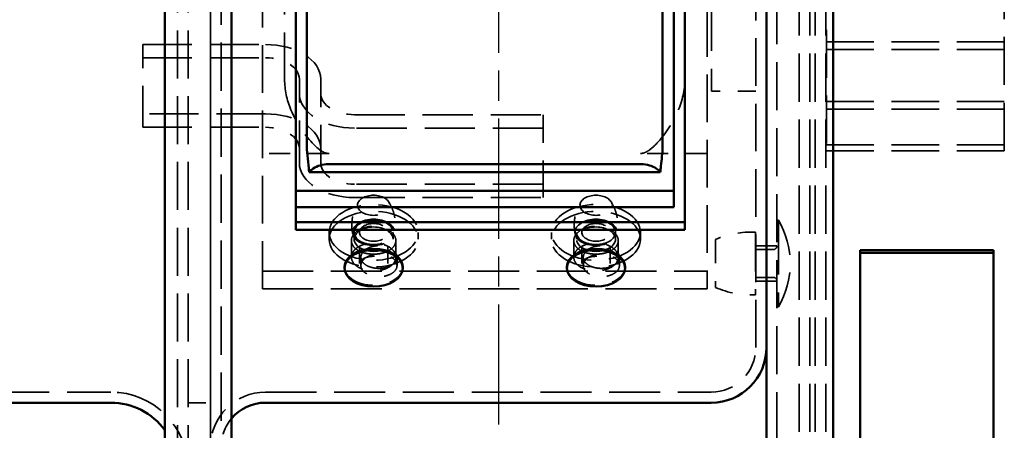
# Model space of a CAD drawing. Units: inches. Extents: x 0.2 to 50.9, y 0.9 to 32.1.
# Drawn here: x 23.4 to 29, y 7.9 to 10.2 of the extents above; entities that cross this region are included whole.
import ezdxf

# ---------------------------------------------------------------- set-up
doc = ezdxf.new("R2010")
doc.units = ezdxf.units.IN
doc.header["$LTSCALE"] = 1.5
doc.header["$MEASUREMENT"] = 0
doc.linetypes.add('CHAIN', pattern=[0.7087, 0.4724, -0.0591, 0.1181, -0.0591])
doc.linetypes.add('DASHED', pattern=[0.2067, 0.1654, -0.0413])
for name, color, linetype, lineweight in [('Centerline (ANSI)', 7, 'Continuous', 25), ('Dimension (ANSI)', 7, 'Continuous', 25), ('Hidden (ANSI)', 7, 'DASHED', 35), ('Visible (ANSI)', 7, 'Continuous', 50)]:
    doc.layers.add(name, color=color, linetype=linetype, lineweight=lineweight)
doc.styles.add('Dimension Text (ANSI)', font='tahoma.ttf')
doc.dimstyles.new('Default (ANSI)', dxfattribs={"dimscale": 1.5, "dimtxt": 0.12, "dimasz": 0.098425, "dimexe": 0.125, "dimexo": 0.0625, "dimgap": 0.031496, "dimtad": 0, "dimtih": 1, "dimtoh": 1, "dimdec": 3, "dimrnd": 1e-08, "dimzin": 4, "dimdsep": 46, "dimtxsty": 'Dimension Text (ANSI)', "dimcen": 0.09, "dimdle": 0.393701, "dimclrd": 256, "dimclre": 256, "dimclrt": 256, "dimaunit": 1, "dimazin": 1, "dimtfac": 1, "dimtdec": 3, "dimtofl": 0, "dimtmove": 0, "dimatfit": 3, "dimfxl": 1, "dimtolj": 1, "dimtzin": 4, "dimlwd": -1, "dimlwe": -1, "dimarcsym": 0})

# ---------------------------------------------------------------- blocks, each defined once
blk = doc.blocks.new('*D22')
at = {"layer": 'Defpoints', "color": 0, "transparency": 16777216}
for p in [(24.2376, 11.565), (18.8688, 8.7498), (18.8688, 6.3842)]:
    blk.add_point(p, dxfattribs=at)
at = {"layer": 'Dimension (ANSI)', "transparency": 16777216}
for p, q in [((18.8688, 8.6561), (18.8688, 6.1967)), ((19.0164, 6.3842), (21.2108, 6.3842)), ((24.0899, 6.3842), (21.8956, 6.3842))]:
    blk.add_line(p, q, dxfattribs=at)
for points in [[(19.0164, 6.4089), (19.0164, 6.3596), (18.8688, 6.3842)], [(24.0899, 6.4089), (24.0899, 6.3596), (24.2376, 6.3842)]]:
    blk.add_solid(points, dxfattribs=at)
at = {"layer": 'Dimension (ANSI)', "transparency": 16777216, "insert": (21.258, 6.478), "char_height": 0.18, "attachment_point": 1, "style": 'Dimension Text (ANSI)'}
blk.add_mtext('\\A1;5.369', dxfattribs=at)
blk = doc.blocks.new('*D23')
at = {"layer": 'Defpoints', "color": 0, "transparency": 16777216}
for p in [(24.6126, 11.565), (27.6188, 11.565), (27.6188, 6.3842)]:
    blk.add_point(p, dxfattribs=at)
at = {"layer": 'Dimension (ANSI)', "transparency": 16777216}
for p, q in [((24.7602, 6.3842), (25.7706, 6.3842)), ((27.4711, 6.3842), (26.4608, 6.3842))]:
    blk.add_line(p, q, dxfattribs=at)
for points in [[(24.7602, 6.4089), (24.7602, 6.3596), (24.6126, 6.3842)], [(27.4711, 6.4089), (27.4711, 6.3596), (27.6188, 6.3842)]]:
    blk.add_solid(points, dxfattribs=at)
at = {"layer": 'Dimension (ANSI)', "transparency": 16777216, "insert": (25.8178, 6.478), "char_height": 0.18, "attachment_point": 1, "style": 'Dimension Text (ANSI)'}
blk.add_mtext('\\A1;3.006', dxfattribs=at)

msp = doc.modelspace()

# ---------------------------------------------------------------- linework, layer by layer
at = {"layer": 'Centerline (ANSI)', "linetype": 'CHAIN', "ltscale": 0.952448}
msp.add_line((26.11569, 4.81151), (26.11569, 18.31851), dxfattribs=at)
at = {"layer": 'Hidden (ANSI)', "ltscale": 1.090659}
for p, q in [((24.55359, 4.99901), (24.55359, 18.13101)), ((27.67779, 18.13101), (27.67779, 4.99901))]:
    msp.add_line(p, q, dxfattribs=at)
at = {"layer": 'Hidden (ANSI)', "ltscale": 1.091868}
for p, q in [((27.80279, 17.81501), (27.80279, 5.31501)), ((27.80279, 17.81501), (27.80279, 5.31501)), ((27.86259, 17.81501), (27.86259, 5.31501)), ((27.86259, 17.81501), (27.86259, 5.31501)), ((27.89259, 17.81501), (27.89259, 5.31501)), ((27.89259, 17.81501), (27.89259, 5.31501)), ((27.95239, 17.81501), (27.95239, 5.31501))]:
    msp.add_line(p, q, dxfattribs=at)
at = {"layer": 'Hidden (ANSI)', "ltscale": 1.085629}
for p, q in [((24.30899, 16.06501), (24.30899, 7.06501)), ((24.36879, 16.06501), (24.36879, 7.06501)), ((24.36879, 16.06501), (24.36879, 7.06501)), ((24.49379, 7.06501), (24.49379, 16.06501)), ((24.49379, 16.06501), (24.49379, 7.06501))]:
    msp.add_line(p, q, dxfattribs=at)
at = {"layer": 'Hidden (ANSI)', "ltscale": 1.077494}
msp.add_line((27.55899, 8.37481), (27.55899, 14.75521), dxfattribs=at)
at = {"layer": 'Hidden (ANSI)', "ltscale": 1.0758}
for p, q in [((24.78579, 8.70444), (24.78579, 13.94341)), ((27.28579, 13.94341), (27.28579, 8.70444))]:
    msp.add_line(p, q, dxfattribs=at)
at = {"layer": 'Hidden (ANSI)', "ltscale": 1.086616}
for p, q in [((27.95629, 13.8555), (27.95629, 9.47968)), ((28.95629, 9.47968), (28.95629, 13.8555))]:
    msp.add_line(p, q, dxfattribs=at)
at = {"layer": 'Hidden (ANSI)', "ltscale": 1.108246}
msp.add_line((27.30999, 13.31501), (27.30999, 9.81501), dxfattribs=at)
at = {"layer": 'Hidden (ANSI)', "ltscale": 1.063641}
for p, q in [((24.91079, 9.88032), (24.91079, 13.04139)), ((27.16079, 9.88032), (27.16079, 13.04139))]:
    msp.add_line(p, q, dxfattribs=at)
at = {"layer": 'Hidden (ANSI)', "ltscale": 1.112724}
for p, q in [((24.11379, 10.07649), (24.80379, 10.07649)), ((24.11379, 10.0014), (24.80379, 10.0014)), ((24.80379, 9.6865), (24.11379, 9.6865)), ((24.11379, 9.6114), (24.80379, 9.6114))]:
    msp.add_line(p, q, dxfattribs=at)
at = {"layer": 'Hidden (ANSI)', "ltscale": 0.634799}
for p, q in [((24.11379, 9.6865), (24.11379, 10.07649)), ((24.99379, 9.4925), (24.99379, 9.8825)), ((25.11379, 9.8825), (25.11379, 9.4925)), ((26.36379, 9.68224), (26.36379, 9.29225))]:
    msp.add_line(p, q, dxfattribs=at)
at = {"layer": 'Hidden (ANSI)', "ltscale": 1.075095}
for p, q in [((28.95629, 10.09091), (27.95629, 10.09091)), ((28.95629, 10.04891), (27.95629, 10.04891)), ((28.95629, 9.75566), (27.95629, 9.75566)), ((28.95629, 9.71366), (27.95629, 9.71366)), ((28.95629, 9.5127), (27.95629, 9.5127)), ((28.95629, 9.47968), (27.95629, 9.47968))]:
    msp.add_line(p, q, dxfattribs=at)
at = {"layer": 'Hidden (ANSI)', "ltscale": 0.31608}
msp.add_line((27.55899, 9.81501), (27.30999, 9.81501), dxfattribs=at)
at = {"layer": 'Hidden (ANSI)', "ltscale": 0.152276}
for p, q in [((24.11379, 9.6114), (24.11379, 9.6865)), ((26.36379, 9.21715), (26.36379, 9.29225)), ((25.28629, 8.97545), (25.28629, 8.88185)), ((25.53629, 8.97545), (25.53629, 8.88185)), ((26.53629, 8.97545), (26.53629, 8.88185)), ((26.78629, 8.97545), (26.78629, 8.88185))]:
    msp.add_line(p, q, dxfattribs=at)
at = {"layer": 'Hidden (ANSI)', "ltscale": 1.139601}
for p, q in [((25.30379, 9.68224), (26.36379, 9.68224)), ((26.36379, 9.60715), (25.30379, 9.60715)), ((26.36379, 9.29225), (25.30379, 9.29225)), ((25.30379, 9.21715), (26.36379, 9.21715))]:
    msp.add_line(p, q, dxfattribs=at)
at = {"layer": 'Hidden (ANSI)', "ltscale": 0.476074}
for p, q in [((25.16079, 9.46437), (24.78579, 9.46437)), ((27.28579, 9.46437), (26.91079, 9.46437))]:
    msp.add_line(p, q, dxfattribs=at)
at = {"layer": 'Hidden (ANSI)', "ltscale": 0.164974}
for p, q in [((24.99379, 9.4925), (24.99379, 9.41115)), ((25.11379, 9.4925), (25.11379, 9.41115))]:
    msp.add_line(p, q, dxfattribs=at)
at = {"layer": 'Hidden (ANSI)', "ltscale": 0.011328}
for p, q in [((27.68679, 9.09095), (27.67779, 9.09095)), ((27.68679, 8.60295), (27.67779, 8.60295))]:
    msp.add_line(p, q, dxfattribs=at)
at = {"layer": 'Hidden (ANSI)', "ltscale": 1.236169}
msp.add_line((27.68679, 9.09095), (27.68679, 8.60295), dxfattribs=at)
at = {"layer": 'Hidden (ANSI)', "ltscale": 0.06212}
for p, q in [((25.16129, 8.98325), (25.16129, 9.02147)), ((25.30179, 8.98325), (25.30179, 9.02147)), ((25.52079, 8.98325), (25.52079, 9.02147)), ((25.66129, 8.98325), (25.66129, 9.02147)), ((26.41129, 8.98325), (26.41129, 9.02147)), ((26.55179, 8.98325), (26.55179, 9.02147)), ((26.77079, 8.98325), (26.77079, 9.02147)), ((26.91129, 8.98325), (26.91129, 9.02147))]:
    msp.add_line(p, q, dxfattribs=at)
at = {"layer": 'Hidden (ANSI)', "ltscale": 0.284385}
for p, q in [((25.33179, 8.84672), (25.33179, 9.02147)), ((25.49079, 8.84672), (25.49079, 9.02147)), ((26.58179, 8.84672), (26.58179, 9.02147)), ((26.74079, 8.84672), (26.74079, 9.02147))]:
    msp.add_line(p, q, dxfattribs=at)
at = {"layer": 'Hidden (ANSI)', "ltscale": 0.890042}
msp.add_line((27.55775, 9.02263), (27.55775, 8.67127), dxfattribs=at)
at = {"layer": 'Hidden (ANSI)', "ltscale": 0.535249}
msp.add_line((27.33275, 8.98115), (27.33275, 8.71275), dxfattribs=at)
at = {"layer": 'Hidden (ANSI)', "ltscale": 0.12693}
for p, q in [((27.65779, 8.92507), (27.55775, 8.92507)), ((27.65779, 8.76882), (27.55775, 8.76882))]:
    msp.add_line(p, q, dxfattribs=at)
at = {"layer": 'Hidden (ANSI)', "ltscale": 0.075834}
for p, q in [((27.61879, 8.94645), (27.55899, 8.94645)), ((25.33979, 8.88173), (25.33979, 8.83508)), ((25.54279, 8.88173), (25.54279, 8.83508)), ((26.58979, 8.88173), (26.58979, 8.83508)), ((26.79279, 8.88173), (26.79279, 8.83508)), ((27.61879, 8.74745), (27.55899, 8.74745))]:
    msp.add_line(p, q, dxfattribs=at)
at = {"layer": 'Hidden (ANSI)', "ltscale": 0.074818}
for p, q in [((27.61879, 8.94645), (27.67779, 8.94645)), ((27.61879, 8.74745), (27.67779, 8.74745))]:
    msp.add_line(p, q, dxfattribs=at)
at = {"layer": 'Hidden (ANSI)', "ltscale": 1.151888}
for p, q in [((24.78579, 8.80423), (27.28579, 8.80423)), ((24.78579, 8.70444), (27.28579, 8.70444))]:
    msp.add_line(p, q, dxfattribs=at)
at = {"layer": 'Hidden (ANSI)', "ltscale": 0.990292}
msp.add_line((23.93399, 8.12481), (22.39879, 8.12481), dxfattribs=at)
at = {"layer": 'Hidden (ANSI)', "ltscale": 1.154376}
msp.add_line((24.80359, 8.12481), (27.30899, 8.12481), dxfattribs=at)
at = {"layer": 'Hidden (ANSI)', "ltscale": 0.158625}
msp.add_line((24.36879, 8.06501), (24.49379, 8.06501), dxfattribs=at)
at = {"layer": 'Hidden (ANSI)', "ltscale": 0.824811}
msp.add_arc((27.26875, 8.84695), 0.48403, 329.72833, 30.27167, dxfattribs=at)
at = {"layer": 'Hidden (ANSI)', "ltscale": 0.293148}
for centre, start, end in [((27.53126, 8.53535), 86.88822, 114.00281), ((27.53126, 9.15855), 245.99719, 273.11178)]:
    msp.add_arc(centre, 0.488, start, end, dxfattribs=at)
at = {"layer": 'Hidden (ANSI)', "ltscale": 0.039792}
for centre, start, end in [((27.65779, 8.94507), 270, 0), ((27.65779, 8.74882), 0, 90)]:
    msp.add_arc(centre, 0.02, start, end, dxfattribs=at)
at = {"layer": 'Hidden (ANSI)', "ltscale": 0.498548}
msp.add_arc((27.30899, 8.37481), 0.25, 270, 0, dxfattribs=at)
at = {"layer": 'Hidden (ANSI)', "ltscale": 1.101407}
msp.add_arc((23.93399, 7.69001), 0.4348, 0, 90, dxfattribs=at)
at = {"layer": 'Hidden (ANSI)', "ltscale": 0.617825}
msp.add_arc((24.80359, 7.81501), 0.3098, 90, 180, dxfattribs=at)
at = {"layer": 'Hidden (ANSI)', "ltscale": 0.222529}
msp.add_arc((24.80359, 7.81501), 0.25, 139.81811, 180, dxfattribs=at)
at = {"layer": 'Hidden (ANSI)', "ltscale": 0.618224}
for centre, major_axis in [((24.80379, 9.8825), (0.31, 0)), ((25.30379, 9.80114), (-0.31, 0)), ((24.80379, 9.4925), (0.31, 0)), ((25.30379, 9.41115), (-0.31, 0))]:
    msp.add_ellipse(centre, major_axis=major_axis, ratio=0.6257952, start_param=0, end_param=1.5707963, dxfattribs=at)
at = {"layer": 'Hidden (ANSI)', "ltscale": 0.378873}
for centre, major_axis in [((24.80379, 9.8825), (0.19, 0)), ((25.30379, 9.80114), (-0.19, 0)), ((24.80379, 9.4925), (0.19, 0)), ((25.30379, 9.41115), (-0.19, 0))]:
    msp.add_ellipse(centre, major_axis=major_axis, ratio=0.6257952, start_param=0, end_param=1.5707963, dxfattribs=at)
at = {"layer": 'Hidden (ANSI)', "ltscale": 0.913955}
for centre in [(25.41129, 9.17357), (26.66129, 9.17357)]:
    msp.add_ellipse(centre, major_axis=(-0.0902, 0), ratio=0.6257952, dxfattribs=at)
at = {"layer": 'Hidden (ANSI)', "ltscale": 1.013254}
for centre, major_axis in [((25.41129, 9.02147), (-0.25, 0)), ((25.41129, 8.98325), (-0.25, 0)), ((26.66129, 9.02147), (0.25, 0)), ((26.66129, 8.98325), (0.25, 0))]:
    msp.add_ellipse(centre, major_axis=major_axis, ratio=0.6257952, dxfattribs=at)
at = {"layer": 'Hidden (ANSI)', "ltscale": 1.19645}
for centre in [(25.41129, 9.02147), (26.66129, 9.02147)]:
    msp.add_ellipse(centre, major_axis=(-0.11808, 0), ratio=0.6257952, dxfattribs=at)
at = {"layer": 'Hidden (ANSI)', "ltscale": 1.109513}
for centre, major_axis in [((25.41129, 9.02147), (-0.1095, 0)), ((26.66129, 9.02147), (0.1095, 0)), ((25.41129, 8.98325), (-0.1095, 0)), ((26.66129, 8.98325), (0.1095, 0))]:
    msp.add_ellipse(centre, major_axis=major_axis, ratio=0.6257952, dxfattribs=at)
at = {"layer": 'Hidden (ANSI)', "ltscale": 0.634181}
for centre in [(25.41129, 9.02147), (26.66129, 9.02147)]:
    msp.add_ellipse(centre, major_axis=(-0.0795, 0), ratio=0.6257952, dxfattribs=at)
at = {"layer": 'Hidden (ANSI)', "ltscale": 0.830868}
for centre in [(25.41129, 8.82722), (26.66129, 8.82722)]:
    msp.add_ellipse(centre, major_axis=(0.164, 0), ratio=0.6257952, start_param=3.1415927, end_param=6.2831853, dxfattribs=at)
at = {"layer": 'Hidden (ANSI)', "ltscale": 0.954009}
msp.add_open_spline([(24.91079, 9.88032), (24.91079, 9.82301), (24.92366, 9.76544), (24.98228, 9.6222), (25.04108, 9.54674), (25.09893, 9.49168), (25.1125, 9.48154), (25.13234, 9.47055), (25.13982, 9.46759), (25.15151, 9.46493), (25.15607, 9.46437), (25.16079, 9.46437)], degree=3, knots=[0, 0, 0, 0, 0.5073063, 0.5073063, 1.3191492, 1.3191492, 1.6338358, 1.6338358, 1.8437319, 1.8437319, 1.972701, 1.972701, 1.972701, 1.972701], dxfattribs=at)
at = {"layer": 'Hidden (ANSI)', "ltscale": 0.954042}
msp.add_open_spline([(26.91079, 9.46437), (26.91246, 9.46437), (26.91415, 9.46444), (26.92203, 9.46511), (26.92805, 9.46659), (26.94102, 9.47142), (26.94899, 9.47549), (26.97342, 9.4922), (26.98963, 9.50696), (27.0399, 9.5607), (27.08688, 9.62169), (27.14773, 9.76134), (27.16079, 9.82271), (27.16079, 9.88032)], degree=3, knots=[1.972701, 1.972701, 1.972701, 1.972701, 2.0184428, 2.0184428, 2.1825721, 2.1825721, 2.3822191, 2.3822191, 2.7057913, 2.7057913, 3.3776796, 3.3776796, 3.9191296, 3.9191296, 3.9191296, 3.9191296], dxfattribs=at)
at = {"layer": 'Hidden (ANSI)', "ltscale": 0.265029}
for points, knots in [([(25.29424, 9.01172), (25.29146, 9.02478), (25.28968, 9.03849), (25.28849, 9.06621), (25.28908, 9.08021), (25.2925, 9.1074), (25.29532, 9.12058), (25.30266, 9.14526), (25.30716, 9.15675), (25.31708, 9.17761), (25.3225, 9.18698), (25.32802, 9.19528)], [2.22388301, 2.22388301, 2.22388301, 2.22388301, 2.32929907, 2.32929907, 2.43471512, 2.43471512, 2.54013117, 2.54013117, 2.64554722, 2.64554722, 2.75096327, 2.75096327, 2.75096327, 2.75096327]), ([(25.49455, 9.19528), (25.50007, 9.18698), (25.50549, 9.17761), (25.51541, 9.15675), (25.51991, 9.14526), (25.52725, 9.12058), (25.53007, 9.1074), (25.53349, 9.08021), (25.53408, 9.06621), (25.53289, 9.03849), (25.53111, 9.02478), (25.52833, 9.01172)], [5.10301836, 5.10301836, 5.10301836, 5.10301836, 5.20843441, 5.20843441, 5.31385046, 5.31385046, 5.41926652, 5.41926652, 5.52468257, 5.52468257, 5.63009862, 5.63009862, 5.63009862, 5.63009862]), ([(26.54424, 9.01172), (26.54146, 9.02478), (26.53968, 9.03849), (26.53849, 9.06621), (26.53908, 9.08021), (26.5425, 9.1074), (26.54532, 9.12058), (26.55266, 9.14526), (26.55716, 9.15675), (26.56708, 9.17761), (26.5725, 9.18698), (26.57802, 9.19528)], [2.22388301, 2.22388301, 2.22388301, 2.22388301, 2.32929907, 2.32929907, 2.43471512, 2.43471512, 2.54013117, 2.54013117, 2.64554722, 2.64554722, 2.75096327, 2.75096327, 2.75096327, 2.75096327]), ([(26.74455, 9.19528), (26.75007, 9.18698), (26.75549, 9.17761), (26.76541, 9.15675), (26.76991, 9.14526), (26.77725, 9.12058), (26.78007, 9.1074), (26.78349, 9.08021), (26.78408, 9.06621), (26.78289, 9.03849), (26.78111, 9.02478), (26.77833, 9.01172)], [5.10301836, 5.10301836, 5.10301836, 5.10301836, 5.20843441, 5.20843441, 5.31385046, 5.31385046, 5.41926652, 5.41926652, 5.52468257, 5.52468257, 5.63009862, 5.63009862, 5.63009862, 5.63009862])]:
    msp.add_open_spline(points, degree=3, knots=knots, dxfattribs=at)
at = {"layer": 'Hidden (ANSI)', "ltscale": 1.266496}
for points in [[(25.41129, 8.89906), (25.42698, 8.89906), (25.44372, 8.90093), (25.47452, 8.90857), (25.48858, 8.91434), (25.51077, 8.92777), (25.52039, 8.93632), (25.53315, 8.95525), (25.53629, 8.96563), (25.53629, 8.98527), (25.53315, 8.99585), (25.52039, 9.01547), (25.51077, 9.02451), (25.48858, 9.03886), (25.47452, 9.04512), (25.44372, 9.05345), (25.42698, 9.05551), (25.39559, 9.05551), (25.37885, 9.05345), (25.34805, 9.04512), (25.33399, 9.03886), (25.3118, 9.02451), (25.30218, 9.01547), (25.28942, 8.99585), (25.28629, 8.98527), (25.28629, 8.96563), (25.28942, 8.95525), (25.30218, 8.93632), (25.3118, 8.92777), (25.33399, 8.91434), (25.34805, 8.90857), (25.37885, 8.90093), (25.39559, 8.89906), (25.41129, 8.89906)], [(26.66129, 8.89906), (26.67698, 8.89906), (26.69372, 8.90093), (26.72452, 8.90857), (26.73858, 8.91434), (26.76077, 8.92777), (26.77039, 8.93632), (26.78315, 8.95525), (26.78629, 8.96563), (26.78629, 8.98527), (26.78315, 8.99585), (26.77039, 9.01547), (26.76077, 9.02451), (26.73858, 9.03886), (26.72452, 9.04512), (26.69372, 9.05345), (26.67698, 9.05551), (26.64559, 9.05551), (26.62885, 9.05345), (26.59805, 9.04512), (26.58399, 9.03886), (26.5618, 9.02451), (26.55218, 9.01547), (26.53942, 8.99585), (26.53629, 8.98527), (26.53629, 8.96563), (26.53942, 8.95525), (26.55218, 8.93632), (26.5618, 8.92777), (26.58399, 8.91434), (26.59805, 8.90857), (26.62885, 8.90093), (26.64559, 8.89906), (26.66129, 8.89906)]]:
    msp.add_open_spline(points, degree=3, knots=[0, 0, 0, 0, 0.1196102, 0.1196102, 0.2392203, 0.2392203, 0.3588305, 0.3588305, 0.4784406, 0.4784406, 0.5980507, 0.5980507, 0.7176609, 0.7176609, 0.837271, 0.837271, 0.9568812, 0.9568812, 1.0764914, 1.0764914, 1.1961015, 1.1961015, 1.3157117, 1.3157117, 1.4353218, 1.4353218, 1.5549319, 1.5549319, 1.6745421, 1.6745421, 1.7941522, 1.7941522, 1.9137624, 1.9137624, 1.9137624, 1.9137624], dxfattribs=at)
at = {"layer": 'Hidden (ANSI)', "ltscale": 0.498517}
for points, knots in [([(25.28629, 8.88185), (25.28629, 8.89168), (25.28942, 8.90225), (25.30218, 8.92185), (25.3118, 8.93088), (25.33399, 8.94522), (25.34805, 8.95148), (25.37885, 8.95979), (25.39559, 8.96185), (25.42698, 8.96185), (25.44372, 8.95979), (25.47452, 8.95148), (25.48858, 8.94522), (25.51077, 8.93088), (25.52039, 8.92185), (25.53315, 8.90225), (25.53629, 8.89168), (25.53629, 8.88185)], [0.47843727, 0.47843727, 0.47843727, 0.47843727, 0.59804659, 0.59804659, 0.7176559, 0.7176559, 0.83726523, 0.83726523, 0.95687455, 0.95687455, 1.07648387, 1.07648387, 1.19609319, 1.19609319, 1.31570251, 1.31570251, 1.43531182, 1.43531182, 1.43531182, 1.43531182]), ([(26.53629, 8.88185), (26.53629, 8.89168), (26.53942, 8.90225), (26.55218, 8.92185), (26.5618, 8.93088), (26.58399, 8.94522), (26.59805, 8.95148), (26.62885, 8.95979), (26.64559, 8.96185), (26.67698, 8.96185), (26.69372, 8.95979), (26.72452, 8.95148), (26.73858, 8.94522), (26.76077, 8.93088), (26.77039, 8.92185), (26.78315, 8.90225), (26.78629, 8.89168), (26.78629, 8.88185)], [0.47843727, 0.47843727, 0.47843727, 0.47843727, 0.59804659, 0.59804659, 0.7176559, 0.7176559, 0.83726523, 0.83726523, 0.95687455, 0.95687455, 1.07648387, 1.07648387, 1.19609319, 1.19609319, 1.31570251, 1.31570251, 1.43531182, 1.43531182, 1.43531182, 1.43531182]), ([(25.53629, 8.88185), (25.53629, 8.87203), (25.53315, 8.86165), (25.52039, 8.84271), (25.51077, 8.83415), (25.48858, 8.8207), (25.47452, 8.81492), (25.44372, 8.80727), (25.42698, 8.8054), (25.41129, 8.8054), (25.39559, 8.8054), (25.37885, 8.80727), (25.34805, 8.81492), (25.33399, 8.8207), (25.3118, 8.83415), (25.30218, 8.84271), (25.28942, 8.86165), (25.28629, 8.87203), (25.28629, 8.88185)], [1.43531182, 1.43531182, 1.43531182, 1.43531182, 1.55492114, 1.55492114, 1.67453045, 1.67453045, 1.79413977, 1.79413977, 1.91374909, 1.91374909, 1.91374909, 2.03335842, 2.03335842, 2.15296774, 2.15296774, 2.27257705, 2.27257705, 2.39218637, 2.39218637, 2.39218637, 2.39218637]), ([(26.78629, 8.88185), (26.78629, 8.87203), (26.78315, 8.86165), (26.77039, 8.84271), (26.76077, 8.83415), (26.73858, 8.8207), (26.72452, 8.81492), (26.69372, 8.80727), (26.67698, 8.8054), (26.66129, 8.8054), (26.64559, 8.8054), (26.62885, 8.80727), (26.59805, 8.81492), (26.58399, 8.8207), (26.5618, 8.83415), (26.55218, 8.84271), (26.53942, 8.86165), (26.53629, 8.87203), (26.53629, 8.88185)], [1.43531182, 1.43531182, 1.43531182, 1.43531182, 1.55492114, 1.55492114, 1.67453045, 1.67453045, 1.79413977, 1.79413977, 1.91374909, 1.91374909, 1.91374909, 2.03335842, 2.03335842, 2.15296774, 2.15296774, 2.27257705, 2.27257705, 2.39218637, 2.39218637, 2.39218637, 2.39218637])]:
    msp.add_open_spline(points, degree=3, knots=knots, dxfattribs=at)
at = {"layer": 'Hidden (ANSI)', "ltscale": 1.028359}
for points in [[(25.44129, 8.81937), (25.45403, 8.81937), (25.46762, 8.82091), (25.49263, 8.82717), (25.50405, 8.8319), (25.52207, 8.84289), (25.52988, 8.84987), (25.54024, 8.8653), (25.54279, 8.87375), (25.54279, 8.8897), (25.54024, 8.89827), (25.52988, 8.91414), (25.52207, 8.92144), (25.50405, 8.93301), (25.49263, 8.93805), (25.46762, 8.94476), (25.45403, 8.94641), (25.42854, 8.94641), (25.41495, 8.94476), (25.38994, 8.93805), (25.37853, 8.93301), (25.3605, 8.92144), (25.35269, 8.91414), (25.34233, 8.89827), (25.33979, 8.8897), (25.33979, 8.87375), (25.34233, 8.8653), (25.35269, 8.84987), (25.3605, 8.84289), (25.37853, 8.8319), (25.38994, 8.82717), (25.41495, 8.82091), (25.42854, 8.81937), (25.44129, 8.81937)], [(26.69129, 8.81937), (26.70403, 8.81937), (26.71762, 8.82091), (26.74263, 8.82717), (26.75405, 8.8319), (26.77207, 8.84289), (26.77988, 8.84987), (26.79024, 8.8653), (26.79279, 8.87375), (26.79279, 8.8897), (26.79024, 8.89827), (26.77988, 8.91414), (26.77207, 8.92144), (26.75405, 8.93301), (26.74263, 8.93805), (26.71762, 8.94476), (26.70403, 8.94641), (26.67854, 8.94641), (26.66495, 8.94476), (26.63994, 8.93805), (26.62853, 8.93301), (26.6105, 8.92144), (26.60269, 8.91414), (26.59233, 8.89827), (26.58979, 8.8897), (26.58979, 8.87375), (26.59233, 8.8653), (26.60269, 8.84987), (26.6105, 8.84289), (26.62853, 8.8319), (26.63994, 8.82717), (26.66495, 8.82091), (26.67854, 8.81937), (26.69129, 8.81937)]]:
    msp.add_open_spline(points, degree=3, knots=[0, 0, 0, 0, 0.0971196, 0.0971196, 0.1942393, 0.1942393, 0.2913589, 0.2913589, 0.3884785, 0.3884785, 0.4855982, 0.4855982, 0.5827178, 0.5827178, 0.6798375, 0.6798375, 0.7769571, 0.7769571, 0.8740768, 0.8740768, 0.9711964, 0.9711964, 1.0683161, 1.0683161, 1.1654357, 1.1654357, 1.2625553, 1.2625553, 1.359675, 1.359675, 1.4567946, 1.4567946, 1.5539143, 1.5539143, 1.5539143, 1.5539143], dxfattribs=at)
at = {"layer": 'Hidden (ANSI)', "ltscale": 0.346191}
for points in [[(25.33179, 8.84672), (25.33179, 8.84939), (25.33238, 8.85213), (25.33597, 8.85905), (25.33935, 8.86328), (25.34867, 8.87076), (25.35393, 8.87401), (25.36627, 8.87964), (25.37334, 8.88202), (25.3887, 8.88554), (25.39701, 8.88665), (25.41393, 8.88735), (25.42254, 8.88693), (25.43902, 8.8846), (25.44688, 8.8827), (25.4609, 8.8778), (25.46709, 8.87483), (25.47722, 8.86842), (25.48119, 8.86501), (25.48707, 8.85833), (25.48885, 8.85513), (25.4905, 8.85033), (25.49079, 8.84852), (25.49079, 8.84672)], [(26.58179, 8.84672), (26.58179, 8.84939), (26.58238, 8.85213), (26.58597, 8.85905), (26.58935, 8.86328), (26.59867, 8.87076), (26.60393, 8.87401), (26.61627, 8.87964), (26.62334, 8.88202), (26.6387, 8.88554), (26.64701, 8.88665), (26.66393, 8.88735), (26.67254, 8.88693), (26.68902, 8.8846), (26.69688, 8.8827), (26.7109, 8.8778), (26.71709, 8.87483), (26.72722, 8.86842), (26.73119, 8.86501), (26.73707, 8.85833), (26.73885, 8.85513), (26.7405, 8.85033), (26.74079, 8.84852), (26.74079, 8.84672)]]:
    msp.add_open_spline(points, degree=3, knots=[2.3561945, 2.3561945, 2.3561945, 2.3561945, 2.6703538, 2.6703538, 3.0185035, 3.0185035, 3.2970032, 3.2970032, 3.5760622, 3.5760622, 3.8609544, 3.8609544, 4.1490058, 4.1490058, 4.4358334, 4.4358334, 4.7175098, 4.7175098, 4.994451, 4.994451, 5.2857836, 5.2857836, 5.4977871, 5.4977871, 5.4977871, 5.4977871], dxfattribs=at)
at = {"layer": 'Hidden (ANSI)', "ltscale": 0.404822}
for points in [[(25.33979, 8.83508), (25.33979, 8.84306), (25.34233, 8.85163), (25.35269, 8.86749), (25.3605, 8.87479), (25.37853, 8.88635), (25.38994, 8.8914), (25.41495, 8.8981), (25.42854, 8.89975), (25.45403, 8.89975), (25.46762, 8.8981), (25.49263, 8.8914), (25.50405, 8.88635), (25.52207, 8.87479), (25.52988, 8.86749), (25.54024, 8.85163), (25.54279, 8.84306), (25.54279, 8.83507), (25.54279, 8.83506), (25.54279, 8.83505)], [(26.58979, 8.83508), (26.58979, 8.84306), (26.59233, 8.85163), (26.60269, 8.86749), (26.6105, 8.87479), (26.62853, 8.88635), (26.63994, 8.8914), (26.66495, 8.8981), (26.67854, 8.89975), (26.70403, 8.89975), (26.71762, 8.8981), (26.74263, 8.8914), (26.75405, 8.88635), (26.77207, 8.87479), (26.77988, 8.86749), (26.79024, 8.85163), (26.79279, 8.84306), (26.79279, 8.83507), (26.79279, 8.83506), (26.79279, 8.83505)]]:
    msp.add_open_spline(points, degree=3, knots=[0.38847771, 0.38847771, 0.38847771, 0.38847771, 0.48559716, 0.48559716, 0.58271661, 0.58271661, 0.67983605, 0.67983605, 0.77695549, 0.77695549, 0.87407493, 0.87407493, 0.97119437, 0.97119437, 1.06831382, 1.06831382, 1.16543327, 1.16543327, 1.16554781, 1.16554781, 1.16554781, 1.16554781], dxfattribs=at)
at = {"layer": 'Hidden (ANSI)', "ltscale": 0.404708}
for points in [[(25.54279, 8.83505), (25.54278, 8.82709), (25.54023, 8.81865), (25.52988, 8.80323), (25.52207, 8.79624), (25.50405, 8.78525), (25.49263, 8.78051), (25.46762, 8.77425), (25.45403, 8.77271), (25.44129, 8.77271), (25.42854, 8.77271), (25.41495, 8.77425), (25.38994, 8.78051), (25.37853, 8.78525), (25.3605, 8.79624), (25.35269, 8.80323), (25.34233, 8.81866), (25.33979, 8.82711), (25.33979, 8.83508)], [(26.79279, 8.83505), (26.79278, 8.82709), (26.79023, 8.81865), (26.77988, 8.80323), (26.77207, 8.79624), (26.75405, 8.78525), (26.74263, 8.78051), (26.71762, 8.77425), (26.70403, 8.77271), (26.69129, 8.77271), (26.67854, 8.77271), (26.66495, 8.77425), (26.63994, 8.78051), (26.62853, 8.78525), (26.6105, 8.79624), (26.60269, 8.80323), (26.59233, 8.81866), (26.58979, 8.82711), (26.58979, 8.83508)]]:
    msp.add_open_spline(points, degree=3, knots=[1.16554781, 1.16554781, 1.16554781, 1.16554781, 1.26255269, 1.26255269, 1.35967211, 1.35967211, 1.45679154, 1.45679154, 1.55391098, 1.55391098, 1.55391098, 1.65103042, 1.65103042, 1.74814985, 1.74814985, 1.84526927, 1.84526927, 1.94238869, 1.94238869, 1.94238869, 1.94238869], dxfattribs=at)
at = {"layer": 'Visible (ANSI)'}
for p, q in [((24.23759, 4.69001), (24.23759, 18.44001)), ((27.99379, 18.44001), (27.99379, 4.69001)), ((24.61259, 4.99901), (24.61259, 18.13101)), ((27.61879, 18.13101), (27.61879, 4.99901)), ((24.97379, 13.50903), (24.97379, 9.03634)), ((27.16129, 9.03634), (27.16129, 13.50903)), ((24.97379, 9.2545), (24.97379, 13.46287)), ((27.09829, 13.46287), (27.09829, 9.2545)), ((25.03579, 13.13729), (25.03579, 9.5223)), ((27.03579, 9.5223), (27.03579, 13.13729)), ((27.02267, 9.35874), (25.0489, 9.35874)), ((25.15579, 9.40413), (26.91579, 9.40413)), ((24.97379, 9.2545), (27.09829, 9.2545)), ((27.09829, 9.16344), (27.09829, 9.2545)), ((24.97379, 9.16344), (27.09829, 9.16344)), ((24.97379, 9.07954), (27.16129, 9.07954)), ((27.16129, 9.03634), (24.97379, 9.03634)), ((28.89529, 8.92159), (28.14529, 8.92159)), ((28.14529, 8.90717), (28.14529, 8.92159)), ((28.89529, 8.90717), (28.89529, 8.92159)), ((28.89529, 8.90717), (28.14529, 8.90717)), ((28.14529, 8.90717), (28.14529, 7.06769)), ((28.89529, 8.90717), (28.89529, 6.13833)), ((25.24729, 8.8202), (25.24729, 8.82722)), ((25.57529, 8.8202), (25.57529, 8.82722)), ((26.49729, 8.8202), (26.49729, 8.82722)), ((26.82529, 8.8202), (26.82529, 8.82722)), ((23.93399, 8.06501), (23.36879, 8.06501)), ((24.80359, 8.06501), (27.30899, 8.06501))]:
    msp.add_line(p, q, dxfattribs=at)
for centre, radius, start, end in [((27.30899, 8.37481), 0.3098, 270, 0), ((23.93399, 7.69001), 0.375, 35.94313, 90), ((24.80359, 7.81501), 0.25, 90, 139.81811)]:
    msp.add_arc(centre, radius, start, end, dxfattribs=at)
for centre in [(25.41129, 8.82722), (26.66129, 8.82722)]:
    msp.add_ellipse(centre, major_axis=(-0.164, 0), ratio=0.6257952, start_param=3.1415927, end_param=6.2831853, dxfattribs=at)
for centre in [(25.41129, 8.8202), (26.66129, 8.8202)]:
    msp.add_ellipse(centre, major_axis=(-0.164, 0), ratio=0.6257952, dxfattribs=at)
for points, knots in [([(25.03579, 9.5223), (25.03585, 9.47603), (25.04134, 9.42861), (25.0473, 9.37404), (25.04812, 9.36638), (25.0489, 9.35874)], [3.4991641, 3.4991641, 3.4991641, 3.4991641, 4.17297269, 4.17297269, 4.28342907, 4.28342907, 4.28342907, 4.28342907]), ([(27.02267, 9.35874), (27.02388, 9.37053), (27.02517, 9.38232), (27.03042, 9.43004), (27.03439, 9.4664), (27.03568, 9.50951), (27.03579, 9.51589), (27.03579, 9.5223)], [1.21086211, 1.21086211, 1.21086211, 1.21086211, 1.29349929, 1.29349929, 1.54533815, 1.54533815, 1.58859309, 1.58859309, 1.58859309, 1.58859309]), ([(25.15579, 9.40413), (25.1411, 9.40413), (25.12383, 9.40176), (25.09656, 9.39399), (25.08179, 9.38718), (25.06284, 9.37417), (25.05462, 9.36649), (25.0489, 9.35874)], [0.9121961, 0.9121961, 0.9121961, 0.9121961, 1.02410978, 1.02410978, 1.1376755, 1.1376755, 1.2299472, 1.2299472, 1.2299472, 1.2299472]), ([(27.02267, 9.35874), (27.01695, 9.36649), (27.00873, 9.37417), (26.98978, 9.38718), (26.97501, 9.39399), (26.94774, 9.40176), (26.93047, 9.40413), (26.91579, 9.40413)], [0.594445, 0.594445, 0.594445, 0.594445, 0.6867167, 0.6867167, 0.80028242, 0.80028242, 0.9121961, 0.9121961, 0.9121961, 0.9121961])]:
    msp.add_open_spline(points, degree=3, knots=knots, dxfattribs=at)

# ---------------------------------------------------------------- dimensions: what is measured, and where the dimension line sits
at = {"layer": 'Dimension (ANSI)'}
for base, p1, p2, override, picture, middle in [((18.86879, 6.38425), (24.23759, 11.56501), (18.86879, 8.74981), {"dimgap": 0.031496, "dimtih": 0, "dimtoh": 0, "dimdec": 3, "dimse1": 1, "dimtol": 0, "dimlim": 0, "dimtp": 0, "dimtm": 0, "dimtdec": 3, "dimatfit": 1}, '*D22', (21.55319, 6.38425)), ((27.61879, 6.38425), (24.61259, 11.56501), (27.61879, 11.56501), {"dimgap": 0.031496, "dimtih": 0, "dimtoh": 0, "dimdec": 3, "dimse1": 1, "dimse2": 1, "dimtol": 0, "dimlim": 0, "dimtp": 0, "dimtm": 0, "dimtdec": 3, "dimatfit": 1}, '*D23', (26.11569, 6.38425))]:
    dim = msp.add_linear_dim(base=base, p1=p1, p2=p2, angle=180, dimstyle='Default (ANSI)', override=override, dxfattribs=at)
    dim.commit()
    dim.dimension.update_dxf_attribs({"geometry": picture, "text_midpoint": middle, "dimtype": 160})

doc.saveas('drawing.dxf')
